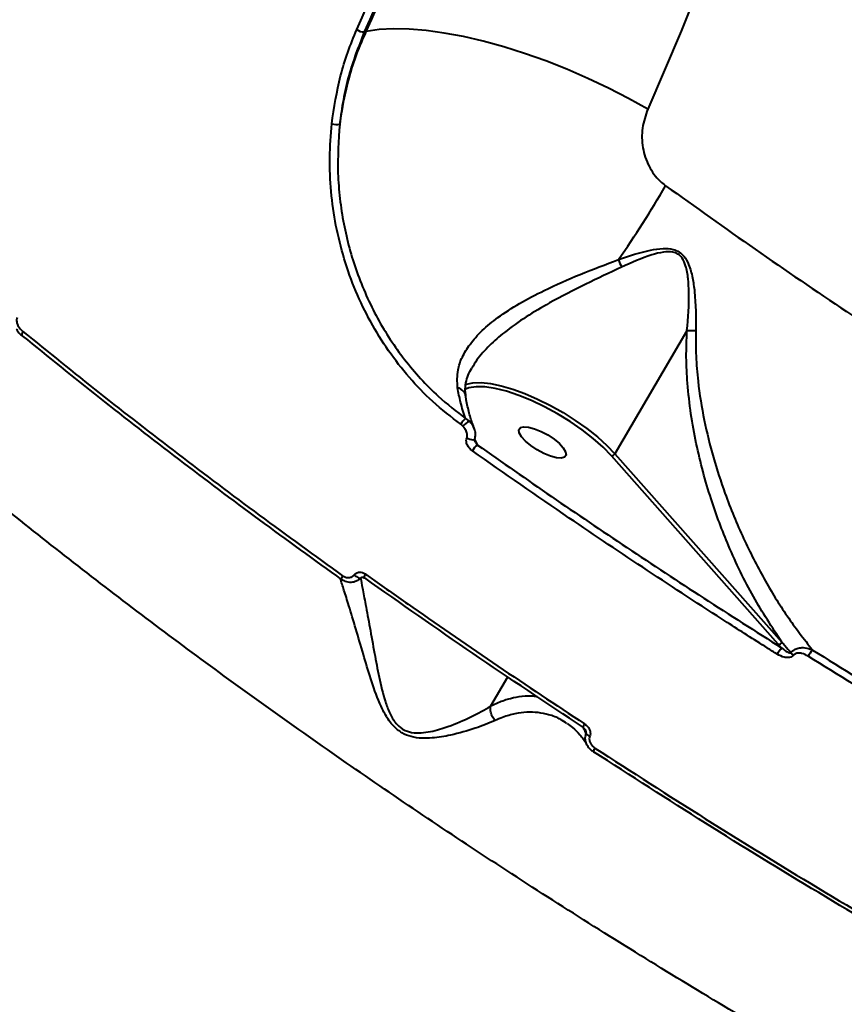
# Model space of a CAD drawing. Units: millimetres. Extents: x 13448 to 36523, y -2023 to 13963.
# Drawn here: x 23983 to 24120, y 3051 to 3216 of the extents above; entities that cross this region are included whole.
import ezdxf

# ---------------------------------------------------------------- set-up
doc = ezdxf.new("R2010")
doc.units = ezdxf.units.MM
doc.layers.add('DiKom', color=7, linetype='Continuous')
doc.styles.add('style1', font='arialbd.ttf', dxfattribs={"width": 0.8})
doc.dimstyles.new('1-50', dxfattribs={"dimtxt": 700, "dimasz": 300, "dimexe": 100, "dimexo": 0, "dimgap": 200, "dimtad": 1, "dimtxsty": 'style1', "dimcen": 200, "dimclrd": 7, "dimclre": 7, "dimclrt": 7, "dimadec": 1, "dimazin": 2, "dimtfac": 1, "dimtmove": 0, "dimatfit": 2, "dimfxl": 0, "dimlwd": 25, "dimlwe": 18, "dimarcsym": 0})

# ---------------------------------------------------------------- blocks, each defined once
blk = doc.blocks.new('*D0')
at = {"layer": 'DiKom', "color": 7, "linetype": 'Continuous', "lineweight": 18, "transparency": 16777216}
for p, q in [((17692.51, 8162.49), (17692.51, -849.85)), ((25985.73, 5517.23), (25985.73, -849.85))]:
    blk.add_line(p, q, dxfattribs=at)
at = {"layer": 'DiKom', "color": 7, "linetype": 'Continuous', "lineweight": 25, "transparency": 16777216}
blk.add_line((17992.51, -749.85), (25685.73, -749.85), dxfattribs=at)
at = {"layer": 'DiKom', "color": 7, "linetype": 'Continuous', "transparency": 16777216}
for points in [[(17992.51, -699.85), (17992.51, -799.85), (17692.51, -749.85)], [(25685.73, -699.85), (25685.73, -799.85), (25985.73, -749.85)]]:
    blk.add_solid(points, dxfattribs=at)
at = {"layer": 'DiKom', "color": 7, "linetype": 'Continuous', "lineweight": 40, "transparency": 16777216, "insert": (21882.19, -192.21), "char_height": 700, "attachment_point": 5, "style": 'style1'}
blk.add_mtext('8300', dxfattribs=at)
blk = doc.blocks.new('*D2')
at = {"layer": 'DiKom', "color": 7, "lineweight": 18, "transparency": 16777216}
for p, q in [((16192.51, 4975.49), (16192.51, -2023.07)), ((27985.73, 4573.58), (27985.73, -2023.07))]:
    blk.add_line(p, q, dxfattribs=at)
at = {"layer": 'DiKom', "color": 7, "lineweight": 25, "transparency": 16777216}
blk.add_line((16492.51, -1923.07), (27685.73, -1923.07), dxfattribs=at)
at = {"layer": 'DiKom', "color": 7, "transparency": 16777216}
for points in [[(16492.51, -1873.07), (16492.51, -1973.07), (16192.51, -1923.07)], [(27685.73, -1873.07), (27685.73, -1973.07), (27985.73, -1923.07)]]:
    blk.add_solid(points, dxfattribs=at)
at = {"layer": 'DiKom', "color": 7, "transparency": 16777216, "insert": (21978.62, -1365.43), "char_height": 700, "attachment_point": 5, "style": 'style1'}
blk.add_mtext('11800', dxfattribs=at)

msp = doc.modelspace()

# ---------------------------------------------------------------- linework, layer by layer
at = {"layer": 'DiKom', "color": 7, "linetype": 'Continuous', "lineweight": 40}
for p, q in [((24040.169, 3214.097), (24040.503, 3214.141)), ((24094.141, 3164.084), (24082.1, 3143.503)), ((24057.637, 3154.508), (24056.998, 3154.25)), ((24057.13, 3149.384), (24057.715, 3148.966)), ((24056.681, 3148.103), (24056.3, 3148.431)), ((24058.547, 3147.764), (24058.414, 3148.077)), ((24058.625, 3145.928), (24058.634, 3145.945)), ((24058.634, 3145.949), (24059.114, 3144.951)), ((24109.426, 3111.619), (24081.501, 3143.168)), ((24082.1, 3143.503), (24110.026, 3111.954)), ((24109.984, 3110.99), (24109.426, 3111.619)), ((24061.317, 3101.278), (24064.18, 3106.171))]:
    msp.add_line(p, q, dxfattribs=at)
at = {"layer": 'DiKom', "color": 7, "linetype": 'Continuous', "lineweight": 40, "flags": 128}
for points in [[(24134.799, 3392.893), (24133.684, 3378.755), (24132.217, 3364.655), (24130.397, 3350.6), (24128.227, 3336.597), (24125.707, 3322.656), (24122.839, 3308.782), (24119.623, 3294.984), (24116.063, 3281.27), (24112.16, 3267.647), (24107.916, 3254.122), (24103.333, 3240.703), (24098.414, 3227.397), (24093.162, 3214.212), (24087.58, 3201.154)], [(24038.914, 3214.469), (24039.82, 3216.528), (24040.716, 3218.591), (24041.604, 3220.657), (24042.482, 3222.727), (24043.352, 3224.8), (24044.212, 3226.877), (24045.064, 3228.957), (24045.906, 3231.041)], [(24047.177, 3230.706), (24046.333, 3228.617), (24045.479, 3226.532), (24044.617, 3224.451), (24043.745, 3222.373), (24042.865, 3220.298), (24041.975, 3218.228), (24041.077, 3216.16), (24040.169, 3214.097)], [(24040.503, 3214.141), (24041.417, 3216.219), (24042.322, 3218.3), (24043.217, 3220.386), (24044.104, 3222.475), (24044.981, 3224.567), (24045.85, 3226.663), (24046.709, 3228.763), (24047.559, 3230.866)], [(24087.58, 3201.154), (24084.348, 3202.963), (24080.995, 3204.69), (24077.551, 3206.32), (24074.047, 3207.838), (24070.515, 3209.231), (24066.987, 3210.485), (24063.496, 3211.589), (24060.074, 3212.533), (24056.751, 3213.309), (24053.557, 3213.909), (24050.523, 3214.328), (24047.676, 3214.562), (24045.041, 3214.608), (24042.643, 3214.468), (24040.503, 3214.141)], [(23983.076, 3163.964), (23982.997, 3163.814), (23982.938, 3163.67), (23982.902, 3163.539), (23982.89, 3163.424), (23982.902, 3163.329), (23982.939, 3163.258), (23982.958, 3163.238)], [(23982.958, 3163.238), (23982.998, 3163.213), (23983.078, 3163.195)], [(24057.017, 3155.025), (24057.246, 3155.118), (24058.346, 3155.369), (24059.704, 3155.413), (24061.289, 3155.248), (24063.068, 3154.878), (24065.002, 3154.311), (24067.049, 3153.559), (24069.164, 3152.64), (24071.303, 3151.572), (24073.417, 3150.378), (24075.462, 3149.086), (24077.392, 3147.722), (24079.168, 3146.317), (24080.748, 3144.9), (24082.1, 3143.503)], [(24081.501, 3143.168), (24080.11, 3144.599), (24078.474, 3146.049), (24076.633, 3147.483), (24074.631, 3148.866), (24072.516, 3150.166), (24070.34, 3151.351), (24068.155, 3152.391), (24066.014, 3153.263), (24063.968, 3153.945), (24062.068, 3154.42), (24060.358, 3154.677), (24058.881, 3154.71), (24057.671, 3154.517), (24057.637, 3154.508)], [(24073.917, 3143.283), (24073.665, 3142.93), (24073.113, 3142.776), (24072.307, 3142.835), (24071.312, 3143.101), (24070.208, 3143.553), (24069.085, 3144.154), (24068.034, 3144.855), (24067.139, 3145.6), (24066.475, 3146.329), (24066.093, 3146.982), (24066.026, 3147.506), (24066.278, 3147.86), (24066.83, 3148.013), (24067.636, 3147.955), (24068.631, 3147.689), (24069.735, 3147.237), (24070.858, 3146.636), (24071.909, 3145.935), (24072.804, 3145.189), (24073.468, 3144.461), (24073.85, 3143.808), (24073.917, 3143.283)], [(24057.311, 3146.129), (24057.569, 3146.019), (24057.837, 3145.93), (24058.094, 3145.871), (24058.318, 3145.846), (24058.493, 3145.857), (24058.603, 3145.903), (24058.625, 3145.928)], [(24036.54, 3123.083), (24036.458, 3122.935), (24036.393, 3122.796), (24036.347, 3122.673), (24036.321, 3122.569), (24036.317, 3122.489), (24036.334, 3122.434), (24036.372, 3122.407), (24036.43, 3122.409)], [(24038.473, 3123.229), (24038.655, 3123.07), (24038.849, 3122.928), (24039.044, 3122.813), (24039.228, 3122.732), (24039.391, 3122.688), (24039.522, 3122.685), (24039.615, 3122.723), (24039.635, 3122.742)], [(24040.349, 3123.373), (24040.263, 3123.217), (24040.196, 3123.074), (24040.15, 3122.947), (24040.126, 3122.843), (24040.125, 3122.765), (24040.148, 3122.716), (24040.156, 3122.709)], [(24040.156, 3122.709), (24040.194, 3122.698), (24040.26, 3122.712)], [(24077.021, 3098.279), (24076.935, 3098.125), (24076.863, 3097.985), (24076.808, 3097.864), (24076.774, 3097.767), (24076.76, 3097.698), (24076.768, 3097.66), (24076.774, 3097.655)], [(24076.774, 3097.655), (24076.797, 3097.653), (24076.847, 3097.679)], [(24078.481, 3093.62), (24078.494, 3093.617), (24078.534, 3093.632)]]:
    msp.add_lwpolyline(points, dxfattribs=at)
at = {"layer": 'DiKom', "color": 7, "linetype": 'Continuous', "lineweight": 40}
for centre, radius, start, end in [((24040.101, 3216.167), 2.071, 235.05129, 271.90895), ((24035.591, 3202.369), 3.751, 256.75096, 277.29052), ((23951.545, 3268.47), 160.46, 324.81073, 330.04772), ((24098.821, 3181.754), 17.135, 199.62197, 204.25959), ((24058.837, 3147.058), 2.885, 126.27347, 151.57716), ((24059.439, 3145.849), 3.562, 118.93736, 140.73913), ((24056.797, 3147.466), 1.759, 21.7064, 58.52996), ((24060.67, 3142.724), 2.716, 124.9419, 152.61979), ((24081.54, 3143.802), 0.635, 266.48202, 331.89618), ((24109.465, 3112.253), 0.635, 266.48291, 331.89602), ((24114.827, 3106.844), 6.375, 139.42913, 150.99952), ((24113.374, 3111.534), 2.275, 215.37778, 231.07653), ((24121.24, 3105.762), 7.817, 141.33362, 150.53109), ((24078.47, 3097.614), 1.516, 219.26627, 247.79476), ((24079.403, 3093.605), 0.922, 136.499, 179.06983)]:
    msp.add_arc(centre, radius, start, end, dxfattribs=at)
for points, knots in [([(24034.732, 3198.718), (24035.142, 3201.42), (24035.762, 3205.508), (24037.36, 3210.707), (24038.395, 3213.212), (24038.914, 3214.469)], [0, 0, 0, 0, 0.4927635, 0.7454697, 1, 1, 1, 1]), ([(24036.068, 3198.648), (24036.521, 3201.305), (24037.208, 3205.325), (24038.888, 3210.438), (24039.963, 3212.904), (24040.503, 3214.141)], [0, 0, 0, 0, 0.4927819, 0.7454818, 1, 1, 1, 1]), ([(24040.169, 3214.097), (24039.227, 3211.678), (24037.801, 3208.019), (24036.614, 3202.757), (24036.25, 3200.021), (24036.068, 3198.648)], [0, 0, 0, 0, 0.492808, 0.7454984, 1, 1, 1, 1]), ([(24087.58, 3201.154), (24087.226, 3200.123), (24086.526, 3198.084), (24086.631, 3194.72), (24087.636, 3191.592), (24089.149, 3189.481), (24090.265, 3188.6), (24090.574, 3188.356)], [0, 0, 0, 0, 0.2385226, 0.4713368, 0.696805, 0.9159909, 1, 1, 1, 1]), ([(24056.3, 3148.431), (24054.708, 3149.661), (24051.647, 3152.026), (24047.641, 3156.211), (24044.158, 3160.672), (24041.154, 3165.519), (24038.676, 3170.687), (24036.735, 3176.102), (24035.346, 3181.688), (24034.553, 3187.371), (24034.285, 3193.085), (24034.583, 3196.842), (24034.732, 3198.718)], [0, 0, 0, 0, 0.1070822, 0.2059729, 0.3051836, 0.4040767, 0.5033365, 0.6029167, 0.7021785, 0.8013468, 0.9008323, 1, 1, 1, 1]), ([(24036.068, 3198.648), (24035.88, 3195.92), (24035.595, 3191.786), (24036.052, 3186.191), (24036.895, 3180.637), (24038.379, 3175.178), (24040.467, 3169.957), (24042.95, 3164.94), (24046.003, 3160.256), (24049.566, 3156.038), (24052.92, 3152.634), (24055.573, 3150.586), (24057.13, 3149.384)], [0, 0, 0, 0, 0.146875, 0.2225116, 0.2981481, 0.4449881, 0.5206258, 0.596263, 0.7424207, 0.8177201, 0.8930193, 1, 1, 1, 1]), ([(24090.574, 3188.356), (24095.546, 3184.801), (24105.49, 3177.691), (24120.883, 3167.195), (24136.605, 3156.843), (24152.76, 3146.609), (24169.235, 3136.567), (24186.074, 3126.702), (24203.126, 3117.112), (24219.248, 3108.419), (24234.354, 3100.588), (24248.415, 3093.562), (24262.505, 3086.785), (24276.626, 3080.258), (24290.753, 3073.999), (24304.858, 3068.024), (24318.891, 3062.357), (24332.634, 3057.086), (24346.117, 3052.189), (24359.273, 3047.684), (24372.26, 3043.513), (24385.078, 3039.68), (24397.699, 3036.2), (24410.095, 3033.084), (24422.22, 3030.347), (24433.891, 3028.031), (24445.139, 3026.118), (24455.912, 3024.609), (24466.339, 3023.483), (24476.418, 3022.744), (24486.121, 3022.403), (24495.423, 3022.465), (24504.29, 3022.935), (24512.781, 3023.826), (24520.859, 3025.157), (24528.473, 3026.94), (24535.522, 3029.161), (24541.983, 3031.818), (24547.832, 3034.896), (24553.057, 3038.405), (24557.705, 3042.308), (24560.263, 3045.258), (24561.542, 3046.734)], [0, 0, 0, 0, 0.0276814, 0.0553629, 0.0834225, 0.1114821, 0.140112, 0.1687418, 0.1977765, 0.2268112, 0.2502858, 0.2740084, 0.2977415, 0.3214642, 0.3455735, 0.3696937, 0.393803, 0.4181811, 0.4415781, 0.4652221, 0.4888766, 0.5125206, 0.5365496, 0.5605896, 0.5846186, 0.608915, 0.6322566, 0.6558444, 0.6794425, 0.7030303, 0.7270016, 0.7509838, 0.7749551, 0.7991929, 0.8241776, 0.8491624, 0.8742964, 0.8994305, 0.9244974, 0.9495643, 0.9747822, 1, 1, 1, 1]), ([(24082.681, 3176), (24084.462, 3176.602), (24086.925, 3177.433), (24090.008, 3177.905), (24091.657, 3177.821), (24092.875, 3177.314), (24093.805, 3176.447), (24094.588, 3174.962), (24095.11, 3172.949), (24095.64, 3169.249), (24095.633, 3166.291), (24095.629, 3164.114)], [0, 0, 0, 0, 0.231126, 0.3196834, 0.3914237, 0.4367156, 0.4822454, 0.5456917, 0.6388374, 0.7342148, 1, 1, 1, 1]), ([(24094.149, 3164.092), (24094.149, 3164.095), (24094.369, 3166.228), (24094.556, 3169.127), (24094.379, 3172.763), (24094.076, 3174.707), (24093.476, 3176.157), (24092.673, 3176.961), (24091.564, 3177.354), (24090.049, 3177.269), (24087.166, 3176.504), (24084.871, 3175.468), (24083.199, 3174.714)], [0, 0, 0, 0, 0.0003162, 0.2742391, 0.3682386, 0.4635033, 0.5235102, 0.5648333, 0.606153, 0.6747017, 0.7630002, 1, 1, 1, 1]), ([(24055.784, 3154.531), (24055.732, 3155.533), (24055.64, 3157.28), (24056.513, 3159.715), (24057.849, 3161.933), (24059.85, 3164.155), (24062.63, 3166.45), (24066.123, 3168.699), (24070.742, 3171.123), (24076.35, 3173.586), (24080.547, 3175.187), (24082.681, 3176)], [0, 0, 0, 0, 0.1045096, 0.1823156, 0.2623965, 0.3546203, 0.4495241, 0.5618071, 0.6772358, 0.8359151, 1, 1, 1, 1]), ([(24083.199, 3174.714), (24081.2, 3173.78), (24077.151, 3171.887), (24071.742, 3169.115), (24067.183, 3166.414), (24063.789, 3164.034), (24061.038, 3161.611), (24059.199, 3159.595), (24058.442, 3158.276), (24058.177, 3157.816)], [0, 0, 0, 0, 0.2047373, 0.4147493, 0.5575628, 0.7035942, 0.8187741, 0.9368082, 1, 1, 1, 1]), ([(24460.784, 2932.895), (24458.14, 2932.547), (24452.853, 2931.852), (24444.309, 2931.288), (24435.326, 2931.08), (24425.803, 2931.264), (24415.778, 2931.843), (24405.23, 2932.83), (24394.246, 2934.223), (24382.979, 2935.999), (24371.488, 2938.138), (24358.422, 2940.913), (24343.514, 2944.516), (24326.665, 2949.12), (24310.72, 2953.952), (24295.842, 2958.834), (24282.301, 2963.561), (24268.738, 2968.566), (24255.153, 2973.839), (24241.409, 2979.433), (24227.429, 2985.381), (24213.265, 2991.668), (24198.906, 2998.307), (24184.48, 3005.242), (24170.173, 3012.381), (24156.046, 3019.686), (24142.091, 3027.151), (24128.169, 3034.847), (24114.206, 3042.82), (24100.261, 3051.043), (24086.327, 3059.526), (24072.53, 3068.196), (24059.044, 3076.942), (24045.92, 3085.723), (24033.142, 3094.537), (24020.587, 3103.468), (24008.191, 3112.565), (23996.01, 3121.795), (23984.046, 3131.163), (23972.406, 3140.589), (23961.067, 3150.102), (23950.044, 3159.665), (23943.027, 3166.054), (23939.518, 3169.248)], [0, 0, 0, 0, 0.023309, 0.046618, 0.070089, 0.0935601, 0.1175422, 0.1415243, 0.165683, 0.1898417, 0.2131521, 0.2364625, 0.2680888, 0.29974, 0.3313663, 0.355525, 0.3796838, 0.4030112, 0.4263387, 0.4498279, 0.4733172, 0.4973161, 0.521315, 0.5454899, 0.5696647, 0.5930306, 0.6163966, 0.6399244, 0.6634521, 0.6874895, 0.7115268, 0.7357398, 0.7599529, 0.7833773, 0.8068018, 0.8303882, 0.8539745, 0.8780705, 0.9021665, 0.9264382, 0.9507099, 0.9753549, 1, 1, 1, 1]), ([(23982.097, 3166.294), (23982.061, 3166.173), (23981.99, 3165.931), (23982.039, 3165.463), (23982.266, 3164.857), (23982.653, 3164.335), (23982.975, 3164.052), (23983.076, 3163.964)], [0, 0, 0, 0, 0.1388676, 0.2767759, 0.4965982, 0.8418705, 1, 1, 1, 1]), ([(23981.975, 3164.423), (23982.028, 3164.321), (23982.228, 3163.936), (23982.576, 3163.532), (23982.9, 3163.308), (23982.973, 3163.257)], [0, 0, 0, 0, 0.2187259, 0.8223993, 1, 1, 1, 1]), ([(23983.076, 3163.964), (23987.309, 3160.534), (23995.781, 3153.67), (24008.994, 3143.419), (24022.545, 3133.202), (24031.872, 3126.458), (24036.54, 3123.083)], [0, 0, 0, 0, 0.24887754, 0.49819969, 0.74887265, 1, 1, 1, 1]), ([(24110.026, 3111.954), (24108.39, 3114.442), (24105.1, 3119.446), (24101.198, 3127.567), (24098.515, 3134.687), (24096.802, 3140.465), (24095.662, 3145.213), (24094.767, 3150.152), (24094.218, 3154.983), (24093.971, 3159.637), (24094.084, 3162.597), (24094.141, 3164.084)], [0, 0, 0, 0, 0.1791391, 0.3602503, 0.5134589, 0.5983434, 0.6832162, 0.769842, 0.856435, 0.9278913, 1, 1, 1, 1]), ([(24094.141, 3164.084), (24094.141, 3164.086), (24094.143, 3164.088), (24094.146, 3164.091), (24094.148, 3164.092), (24094.149, 3164.092)], [0, 0, 0, 0, 0.3909841, 0.7860417, 1, 1, 1, 1]), ([(24094.149, 3164.092), (24094.363, 3164.106), (24094.759, 3164.132), (24095.307, 3164.126), (24095.585, 3164.116), (24095.629, 3164.114)], [0, 0, 0, 0, 0.4994815, 0.9205566, 1, 1, 1, 1]), ([(24095.629, 3164.114), (24095.619, 3162.686), (24095.598, 3159.828), (24096.036, 3154.795), (24096.948, 3149.078), (24098.502, 3142.825), (24100.673, 3136.163), (24103.483, 3129.346), (24106.991, 3122.505), (24110.822, 3116.238), (24113.699, 3112.509), (24115.137, 3110.645)], [0, 0, 0, 0, 0.0661314, 0.1323031, 0.238336, 0.3447311, 0.4509767, 0.593956, 0.7292239, 0.864722, 1, 1, 1, 1]), ([(24036.43, 3122.409), (24031.813, 3125.745), (24022.572, 3132.425), (24009.086, 3142.588), (23995.857, 3152.845), (23987.34, 3159.743), (23983.078, 3163.195)], [0, 0, 0, 0, 0.2488778, 0.4982001, 0.7488729, 1, 1, 1, 1]), ([(24057.181, 3153.206), (24057.137, 3153.473), (24057.017, 3154.205), (24057.146, 3155.342), (24057.485, 3156.602), (24057.935, 3157.435), (24058.153, 3157.838)], [0, 0, 0, 0, 0.1721775, 0.4713591, 0.7444831, 1, 1, 1, 1]), ([(24057.13, 3149.384), (24056.824, 3150.273), (24056.279, 3151.854), (24055.935, 3153.716), (24055.784, 3154.531)], [0, 0, 0, 0, 0.5623929, 1, 1, 1, 1]), ([(24057.118, 3153.205), (24057.118, 3153.215), (24057.133, 3153.43), (24056.901, 3153.82), (24056.468, 3154.245), (24056.041, 3154.45), (24055.823, 3154.519), (24055.784, 3154.531)], [0, 0, 0, 0, 0.01722429, 0.35747051, 0.69771804, 0.94604118, 1, 1, 1, 1]), ([(24058.439, 3148.117), (24058.41, 3148.188), (24058.142, 3148.849), (24057.719, 3150.29), (24057.314, 3151.942), (24057.17, 3153.004), (24057.138, 3153.24)], [0, 0, 0, 0, 0.04990791, 0.4653165, 0.88132424, 1, 1, 1, 1]), ([(24057.311, 3146.129), (24057.346, 3146.274), (24057.416, 3146.564), (24057.326, 3147.098), (24057.087, 3147.636), (24056.81, 3147.955), (24056.681, 3148.103)], [0, 0, 0, 0, 0.2096764, 0.4181568, 0.729856, 1, 1, 1, 1]), ([(24057.715, 3148.966), (24057.919, 3148.768), (24058.278, 3148.421), (24058.449, 3147.967), (24058.524, 3147.77)], [0, 0, 0, 0, 0.5678138, 1, 1, 1, 1]), ([(24058.632, 3145.944), (24058.633, 3145.948), (24058.748, 3146.164), (24058.789, 3146.681), (24058.748, 3147.31), (24058.589, 3147.66), (24058.537, 3147.776)], [0, 0, 0, 0, 0.0062042, 0.3945828, 0.798603, 1, 1, 1, 1]), ([(24058.258, 3143.973), (24058.202, 3144.015), (24057.935, 3144.213), (24057.563, 3144.629), (24057.294, 3145.203), (24057.208, 3145.711), (24057.277, 3145.99), (24057.311, 3146.129)], [0, 0, 0, 0, 0.0843516, 0.4026499, 0.6518232, 0.8254915, 1, 1, 1, 1]), ([(24058.71, 3145.543), (24058.685, 3145.599), (24058.643, 3145.694), (24058.622, 3145.821), (24058.622, 3145.895), (24058.631, 3145.939), (24058.636, 3145.952), (24058.639, 3145.955), (24058.64, 3145.957)], [0, 0, 0, 0, 0.309313, 0.518404, 0.6491, 0.7461841, 0.8541576, 1, 1, 1, 1]), ([(24058.715, 3145.545), (24058.736, 3145.497), (24058.821, 3145.302), (24058.967, 3145.116), (24059.088, 3144.98), (24059.114, 3144.951)], [0, 0, 0, 0, 0.2051655, 0.8304043, 1, 1, 1, 1]), ([(24059.114, 3144.951), (24063.23, 3142.068), (24071.469, 3136.299), (24084.106, 3127.76), (24096.929, 3119.3), (24105.63, 3113.761), (24109.984, 3110.99)], [0, 0, 0, 0, 0.2491447, 0.4986289, 0.7491418, 1, 1, 1, 1]), ([(24109.251, 3109.934), (24108.69, 3110.289), (24105.885, 3112.062), (24098.617, 3116.701), (24087.542, 3123.926), (24073.285, 3133.476), (24063.636, 3140.216), (24058.258, 3143.973)], [0, 0, 0, 0, 0.0321573, 0.1607921, 0.4182836, 0.6757752, 1, 1, 1, 1]), ([(24039.664, 3122.799), (24039.465, 3122.603), (24039.055, 3122.199), (24038.195, 3121.939), (24037.264, 3121.974), (24036.707, 3122.264), (24036.43, 3122.409)], [0, 0, 0, 0, 0.2380039, 0.4906779, 0.7462862, 1, 1, 1, 1]), ([(24036.54, 3123.083), (24036.705, 3122.987), (24037.036, 3122.794), (24037.59, 3122.745), (24038.105, 3122.877), (24038.354, 3123.115), (24038.473, 3123.229)], [0, 0, 0, 0, 0.2583542, 0.5167488, 0.7678077, 1, 1, 1, 1]), ([(24038.473, 3123.229), (24038.59, 3123.341), (24038.83, 3123.572), (24039.329, 3123.701), (24039.865, 3123.654), (24040.187, 3123.467), (24040.349, 3123.373)], [0, 0, 0, 0, 0.2338668, 0.4824937, 0.7413363, 1, 1, 1, 1]), ([(24039.553, 3122.706), (24039.653, 3122.167), (24039.887, 3120.909), (24040.424, 3118.116), (24041.095, 3114.464), (24041.832, 3110.334), (24042.632, 3106.134), (24043.413, 3102.73), (24044.376, 3100.084), (24045.285, 3098.484), (24046.195, 3097.658), (24047.07, 3097.129), (24048.176, 3096.769), (24049.731, 3096.746), (24051.806, 3097.067), (24054.691, 3097.967), (24058.128, 3099.463), (24060.326, 3100.66), (24061.312, 3101.267), (24061.313, 3101.267)], [0, 0, 0, 0, 0.0593267, 0.138586, 0.2358116, 0.3348465, 0.4194792, 0.5053839, 0.5439065, 0.5824167, 0.6076349, 0.6122728, 0.6421254, 0.6767106, 0.7126638, 0.7841406, 0.8910107, 0.999892, 1, 1, 1, 1]), ([(24039.637, 3122.738), (24039.654, 3122.758), (24039.704, 3122.812), (24039.811, 3122.834), (24039.997, 3122.811), (24040.109, 3122.734), (24040.154, 3122.703)], [0, 0, 0, 0, 0.1888263, 0.5380612, 0.8145611, 1, 1, 1, 1]), ([(24076.847, 3097.679), (24070.653, 3101.79), (24058.248, 3110.023), (24046.262, 3118.478), (24040.26, 3122.712)], [0, 0, 0, 0, 0.4992727, 1, 1, 1, 1]), ([(24040.349, 3123.373), (24040.876, 3122.998), (24043.511, 3121.122), (24050.843, 3115.956), (24062.478, 3107.922), (24072.171, 3101.495), (24077.021, 3098.279)], [0, 0, 0, 0, 0.0441412, 0.2207137, 0.6100127, 1, 1, 1, 1]), ([(24062.056, 3098.85), (24060.983, 3098.408), (24058.813, 3097.514), (24055.144, 3096.461), (24052.06, 3095.916), (24049.824, 3095.842), (24048.109, 3096.053), (24046.432, 3096.711), (24044.895, 3097.976), (24043.695, 3099.736), (24042.411, 3102.426), (24041.223, 3105.896), (24039.959, 3110.11), (24038.749, 3114.272), (24037.668, 3117.869), (24036.768, 3120.725), (24036.36, 3121.993), (24036.164, 3122.602)], [0, 0, 0, 0, 0.1035369, 0.2094384, 0.2801079, 0.3159518, 0.3526469, 0.3851241, 0.4179263, 0.4588182, 0.4980973, 0.580831, 0.6654623, 0.7594063, 0.855254, 0.930513, 1, 1, 1, 1]), ([(24110.026, 3111.954), (24110.19, 3111.761), (24110.685, 3111.181), (24111.185, 3110.603), (24111.519, 3110.216)], [0, 0, 0, 0, 0.3320291, 1, 1, 1, 1]), ([(24111.945, 3109.764), (24111.91, 3109.725), (24111.798, 3109.601), (24111.504, 3109.439), (24111.014, 3109.352), (24110.208, 3109.435), (24109.63, 3109.736), (24109.251, 3109.934)], [0, 0, 0, 0, 0.0555185, 0.1783962, 0.3495223, 0.5728916, 1, 1, 1, 1]), ([(24109.984, 3110.99), (24110.218, 3110.8), (24110.564, 3110.519), (24111.027, 3110.267), (24111.286, 3110.18), (24111.446, 3110.17), (24111.504, 3110.207), (24111.519, 3110.216)], [0, 0, 0, 0, 0.4939038, 0.7308129, 0.8854639, 0.9700829, 1, 1, 1, 1]), ([(24111.519, 3110.216), (24111.57, 3110.277), (24111.737, 3110.473), (24112.14, 3110.767), (24112.795, 3111.011), (24113.715, 3111.084), (24114.529, 3110.919), (24115.015, 3110.7), (24115.137, 3110.645)], [0, 0, 0, 0, 0.0635458, 0.2059318, 0.3867575, 0.5938455, 0.8977465, 1, 1, 1, 1]), ([(24114.435, 3109.607), (24114.074, 3109.796), (24113.54, 3110.075), (24112.797, 3110.151), (24112.352, 3110.07), (24112.081, 3109.915), (24111.976, 3109.799), (24111.945, 3109.764)], [0, 0, 0, 0, 0.4385519, 0.6486814, 0.8192315, 0.9451773, 1, 1, 1, 1]), ([(24175.813, 3073.561), (24170.653, 3076.423), (24160.324, 3082.151), (24144.925, 3091.066), (24129.592, 3100.196), (24119.49, 3106.468), (24114.435, 3109.607)], [0, 0, 0, 0, 0.2488775, 0.4981996, 0.7488726, 1, 1, 1, 1]), ([(24115.137, 3110.645), (24120.136, 3107.541), (24130.143, 3101.327), (24145.395, 3092.242), (24160.805, 3083.317), (24171.185, 3077.559), (24176.38, 3074.678)], [0, 0, 0, 0, 0.2488778, 0.4982002, 0.748873, 1, 1, 1, 1]), ([(24061.317, 3101.278), (24061.737, 3101.481), (24062.859, 3102.022), (24064.628, 3102.616), (24066.6, 3102.965), (24068.109, 3103.037), (24068.922, 3102.887), (24069.138, 3102.847)], [0, 0, 0, 0, 0.1493115, 0.3989385, 0.6503962, 0.9071355, 1, 1, 1, 1]), ([(24062.056, 3098.85), (24062.023, 3098.886), (24061.809, 3099.127), (24061.488, 3099.653), (24061.245, 3100.471), (24061.29, 3101.002), (24061.313, 3101.267)], [0, 0, 0, 0, 0.056229, 0.3685429, 0.6842715, 1, 1, 1, 1]), ([(24061.313, 3101.267), (24061.313, 3101.268), (24061.314, 3101.271), (24061.316, 3101.275), (24061.317, 3101.277), (24061.317, 3101.278)], [0, 0, 0, 0, 0.3001999, 0.7069773, 1, 1, 1, 1]), ([(24074.06, 3098.355), (24073.719, 3098.588), (24072.767, 3099.239), (24070.593, 3100.042), (24068.029, 3100.367), (24065.393, 3100.018), (24063.602, 3099.517), (24062.471, 3099.029), (24062.056, 3098.85)], [0, 0, 0, 0, 0.1039122, 0.2898017, 0.5953348, 0.7521611, 0.9089634, 1, 1, 1, 1]), ([(24074.116, 3098.341), (24074.422, 3098.14), (24075.162, 3097.65), (24076.225, 3096.507), (24077.048, 3095.467), (24077.429, 3094.752), (24077.487, 3094.645)], [0, 0, 0, 0, 0.2477481, 0.6011243, 0.9398137, 1, 1, 1, 1]), ([(24077.021, 3098.279), (24077.141, 3098.191), (24077.417, 3097.987), (24077.739, 3097.576), (24077.945, 3097.103), (24078.016, 3096.634), (24077.937, 3096.352), (24077.897, 3096.21)], [0, 0, 0, 0, 0.18252816, 0.42378434, 0.6274648, 0.81343565, 1, 1, 1, 1]), ([(24076.767, 3097.643), (24076.821, 3097.61), (24076.974, 3097.518), (24077.128, 3097.341), (24077.19, 3097.201), (24077.204, 3097.168)], [0, 0, 0, 0, 0.299305, 0.833224, 1, 1, 1, 1]), ([(24077.297, 3096.654), (24077.259, 3096.73), (24077.102, 3097.049), (24076.944, 3097.365), (24076.823, 3097.606)], [0, 0, 0, 0, 0.2345902, 1, 1, 1, 1]), ([(24077.489, 3094.645), (24077.384, 3094.859), (24077.176, 3095.281), (24077.101, 3095.991), (24077.231, 3096.431), (24077.297, 3096.654)], [0, 0, 0, 0, 0.3359516, 0.6636877, 1, 1, 1, 1]), ([(24077.297, 3096.654), (24077.304, 3096.687), (24077.317, 3096.743), (24077.313, 3096.87), (24077.281, 3097.016), (24077.23, 3097.121), (24077.206, 3097.169)], [0, 0, 0, 0, 0.1765475, 0.3061823, 0.6836832, 1, 1, 1, 1]), ([(24077.484, 3094.696), (24077.514, 3094.63), (24077.666, 3094.302), (24078.021, 3093.924), (24078.384, 3093.714), (24078.498, 3093.649)], [0, 0, 0, 0, 0.14533249, 0.73316301, 1, 1, 1, 1]), ([(24077.897, 3096.21), (24077.858, 3096.074), (24077.781, 3095.801), (24077.849, 3095.351), (24078.048, 3094.903), (24078.356, 3094.517), (24078.619, 3094.324), (24078.734, 3094.24)], [0, 0, 0, 0, 0.18892496, 0.37743491, 0.57918377, 0.81645025, 1, 1, 1, 1]), ([(24154.349, 3047.974), (24147.953, 3051.563), (24135.143, 3058.752), (24116.09, 3070.024), (24097.152, 3081.624), (24084.746, 3089.625), (24078.534, 3093.632)], [0, 0, 0, 0, 0.2482526, 0.4971936, 0.7482408, 1, 1, 1, 1]), ([(24078.734, 3094.24), (24084.872, 3090.28), (24097.166, 3082.348), (24116.052, 3070.77), (24135.232, 3059.413), (24148.215, 3052.125), (24154.715, 3048.476)], [0, 0, 0, 0, 0.2482523, 0.4971932, 0.7482405, 1, 1, 1, 1])]:
    msp.add_open_spline(points, degree=3, knots=knots, dxfattribs=at)

# ---------------------------------------------------------------- dimensions: what is measured, and where the dimension line sits
dim = msp.add_linear_dim(base=(25985.727, -749.853), p1=(17692.511, 8162.492), p2=(25985.727, 5517.227), text='8300', dimstyle='1-50', dxfattribs=at)
dim.commit()
dim.dimension.update_dxf_attribs({"geometry": '*D0', "text_midpoint": (21882.191, -749.853), "dimtype": 160})
at = {"layer": 'DiKom'}
dim = msp.add_linear_dim(base=(27985.727, -1923.07), p1=(16192.511, 4975.488), p2=(27985.727, 4573.579), text='11800', dimstyle='1-50', dxfattribs=at)
dim.commit()
dim.dimension.update_dxf_attribs({"geometry": '*D2', "text_midpoint": (21978.623, -1923.07), "dimtype": 160})

doc.saveas('drawing.dxf')
